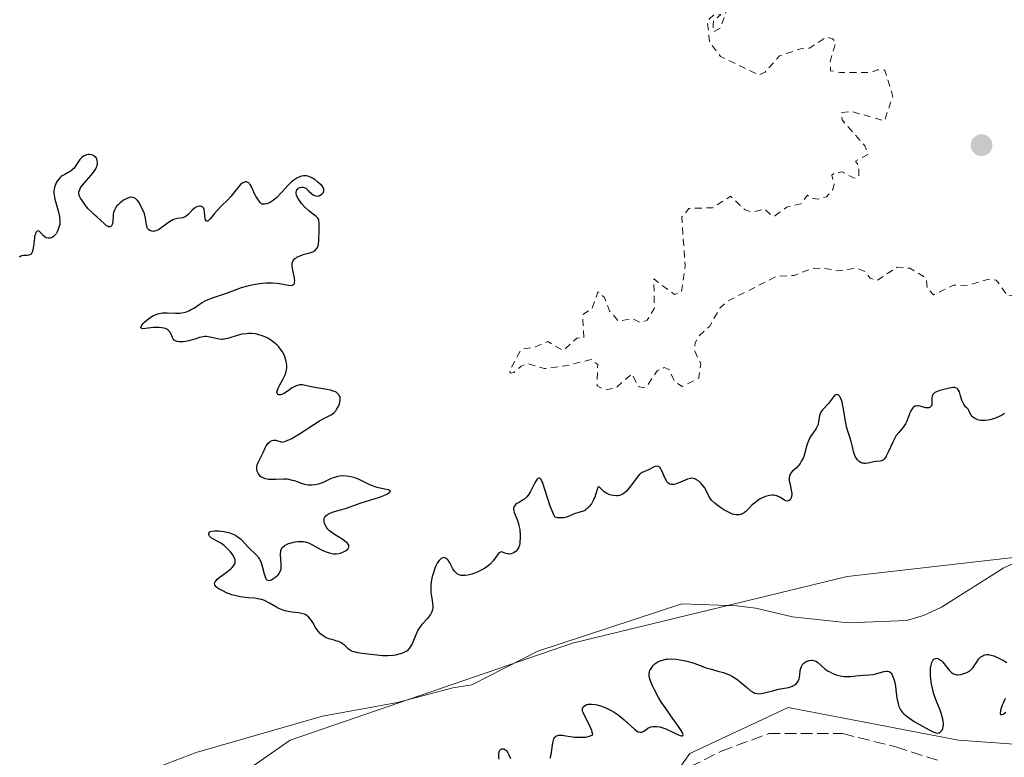
# Model space of a CAD drawing. Units: metres. Extents: x 622181 to 625664, y 4667028 to 4669409.
# Drawn here: x 622683 to 622824, y 4668433 to 4668539 of the extents above; entities that cross this region are included whole.
import ezdxf

# ---------------------------------------------------------------- set-up
doc = ezdxf.new("R2010")
doc.units = ezdxf.units.M
doc.header["$MEASUREMENT"] = 0
doc.linetypes.add('DGN Style 2', pattern=[1.648017, 0.98881, -0.659207])
doc.linetypes.add('DGN Style 3', pattern=[2.307223, 1.648017, -0.659207])
for name, color, linetype, lineweight in [('Corriente natural lineal', 142, 'Continuous', 13), ('Curva de nivel auxiliar', 30, 'DGN Style 2', 0), ('Curva de nivel maestra', 30, 'Continuous', 30), ('Pastizal CxS', 92, 'Continuous', 0), ('Punto de cota en terreno', 7, 'Continuous', 0), ('Senda', 7, 'DGN Style 3', 0), ('Suelo desnudo CxS', 253, 'Continuous', 0)]:
    doc.layers.add(name, color=color, linetype=linetype, lineweight=lineweight)

# ---------------------------------------------------------------- blocks, each defined once
blk = doc.blocks.new('*U7')
at = {"layer": 'Pastizal CxS', "color": 92, "linetype": 'Continuous', "lineweight": 0}
for points in [[(623006.8335, 4668499.0481, 277.6349), (622973.7341, 4668491.5697, 277.0887), (622927.8211, 4668481.9557, 276.3864), (622893.6537, 4668459.5221, 276.6394), (622880.9055, 4668453.4501, 276.1642), (622868.7103, 4668440.3171, 276.3463), (622859.3299, 4668433.7505, 275.963), (622843.3827, 4668436.5645, 276.3492), (622829.7459, 4668434.7309, 275.8964), (622817.1167, 4668435.6263, 275.793), (622792.7275, 4668440.3167, 275.3255), (622778.6563, 4668433.7501, 275.7154), (622766.5925, 4668416.7907, 276.2353)], [(622690.4781, 4668414.0501, 275.1038), (622721.4345, 4668435.6257, 274.6649), (622761.8695, 4668449.5189, 274.592), (622801.1701, 4668459.0779, 275.1963), (622829.1907, 4668462.2435, 274.6181), (622887.8969, 4668485.1913, 275.5943), (622899.6619, 4668501.7695, 274.9759), (622894.3229, 4668542.3635, 277.1903), (622922.8537, 4668540.9057, 277.2699), (622948.7391, 4668540.9059, 277.2623), (622958.2771, 4668555.8999, 277.3617), (622965.0891, 4668580.4363, 277.417), (622987.6799, 4668587.4275, 275.7487), (623029.3219, 4668575.6767, 277.1407)]]:
    blk.add_polyline3d(points, dxfattribs=at)
blk = doc.blocks.new('5PATER')
at = {"layer": 'Punto de cota en terreno', "linetype": 'Continuous', "lineweight": 0}
h = blk.add_hatch(color=51, dxfattribs=at)
edge = h.paths.add_edge_path()
edge.add_ellipse((0, 0), major_axis=(-0.11, -0.111), ratio=0.999422, start_angle=0, end_angle=360)

msp = doc.modelspace()

# ---------------------------------------------------------------- linework, layer by layer
at = {"layer": 'Corriente natural lineal', "color": 142, "linetype": 'Continuous', "lineweight": 13}
msp.add_polyline3d([(622847.6601, 4668471.2001, 274.7095), (622823.5701, 4668460.3001, 274.642), (622814.6501, 4668454.6601, 274.7587), (622812.0701, 4668453.4701, 274.7304), (622809.6501, 4668452.7701, 274.6663), (622801.3001, 4668452.4401, 274.6639), (622793.3501, 4668453.2701, 274.6219), (622788.0701, 4668454.5401, 274.596), (622785.3601, 4668454.8801, 274.586), (622777.4901, 4668455.1301, 274.6052), (622756.9001, 4668448.3801, 274.6214), (622747.4601, 4668443.5501, 274.6304), (622744.7501, 4668443.1201, 274.652), (622736.8201, 4668441.0401, 274.7351), (622726.0701, 4668439.0901, 274.6492), (622707.9801, 4668433.8801, 274.6448), (622700.0001, 4668430.8301, 274.6133)], dxfattribs=at)
at = {"layer": 'Curva de nivel auxiliar', "color": 30, "linetype": 'DGN Style 2', "lineweight": 0, "elevation": 277.5, "flags": 128}
msp.add_lwpolyline([(622823.41, 4668607.9501), (622822.43, 4668607.2401), (622822.11, 4668606.0301), (622822.29, 4668605.2301), (622824.37, 4668602.3601), (622827.2, 4668600.5301), (622830.5, 4668597.4901), (622831.52, 4668595.5301), (622831.83, 4668593.8601), (622832.86, 4668592.4801), (622830.47, 4668591.1201), (622830.09, 4668590.5401), (622830.31, 4668589.3001), (622831.57, 4668589.0801), (622833.26, 4668589.4901), (622833.82, 4668590.8601), (622833.44, 4668591.3001), (622833.49, 4668591.7401), (622834.5, 4668591.5001), (622835.15, 4668590.1301), (622836.02, 4668589.4301), (622835.71, 4668587.5001), (622834.52, 4668586.9301), (622832.91, 4668586.8701), (622828.51, 4668584.3201), (622826.46, 4668585.5801), (622824.49, 4668584.3101), (622823.24, 4668584.3101), (622823.46, 4668585.6901), (622822.62, 4668585.0601), (622821.54, 4668585.2001), (622819.55, 4668583.9001), (622817.96, 4668583.9901), (622817.42, 4668584.7001), (622816.53, 4668583.2701), (622816.04, 4668584.0101), (622814.55, 4668583.9201), (622814.14, 4668583.0101), (622814.44, 4668581.2701), (622813.67, 4668579.4101), (622814.8, 4668577.4501), (622812.84, 4668574.8801), (622812.68, 4668573.4901), (622811.14, 4668571.5501), (622811.01, 4668570.5001), (622811.51, 4668568.9301), (622812.4, 4668568.4201), (622813.46, 4668569.1201), (622814.09, 4668569.0601), (622814.87, 4668567.9901), (622814.5, 4668566.9601), (622812.45, 4668565.0901), (622811.5, 4668563.3801), (622810.88, 4668563.7601), (622809.91, 4668563.3601), (622808.17, 4668560.4201), (622804.06, 4668558.3501), (622800.94, 4668554.5801), (622799.49, 4668553.7301), (622798.57, 4668552.7701), (622793.71, 4668550.5601), (622792.64, 4668548.5001), (622790.43, 4668546.1701), (622784.74, 4668542.5601), (622783.03, 4668537.6101), (622782.04, 4668537.0401), (622781.98, 4668537.9701), (622782.02, 4668538.5501), (622783.06, 4668539.4901), (622782.08, 4668539.4601), (622781.15, 4668538.5601), (622781.49, 4668535.4901), (622783.04, 4668533.5201), (622788.53, 4668530.8401), (622789.41, 4668531.2401), (622791.48, 4668533.5801), (622794.47, 4668534.6101), (622795.75, 4668534.7001), (622798.2, 4668536.2801), (622799.07, 4668536.0501), (622799.51, 4668535.5101), (622798.71, 4668532.7901), (622798.8, 4668531.4701), (622800.11, 4668531.2001), (622804.61, 4668531.2301), (622805.47, 4668531.5901), (622806.57, 4668531.5601), (622807.7, 4668527.8301), (622806.5, 4668524.2901), (622801.78, 4668525.6401), (622800.39, 4668525.4901), (622800.43, 4668524.4301), (622803.7, 4668520.7101), (622804.14, 4668519.4901), (622802.37, 4668518.5301), (622802.81, 4668517.8801), (622802.81, 4668516.4601), (622802.5, 4668516.0801), (622802.07, 4668516.1101), (622800.46, 4668516.9701), (622799.44, 4668516.8801), (622798.97, 4668516.4901), (622799.32, 4668515.1901), (622799.12, 4668514.4901), (622798.2, 4668513.4301), (622797.05, 4668513.0901), (622796.08, 4668513.1801), (622795.49, 4668513.6401), (622794.51, 4668512.4101), (622792.52, 4668511.9401), (622790.79, 4668510.7101), (622790.42, 4668510.6801), (622789.37, 4668511.6801), (622787.56, 4668511.2401), (622786.56, 4668511.5301), (622784.49, 4668513.5001), (622781.91, 4668511.8601), (622778.5, 4668511.7501), (622777.48, 4668510.5001), (622777.98, 4668503.4701), (622777.45, 4668499.8101), (622776.43, 4668499.4301), (622773.49, 4668501.6601), (622773.58, 4668497.4901), (622772.53, 4668495.7501), (622771.63, 4668495.3601), (622770.45, 4668495.9701), (622768.43, 4668495.6401), (622767.16, 4668497.0801), (622766.45, 4668498.9801), (622765.49, 4668499.8201), (622764.68, 4668497.4701), (622763.29, 4668496.5201), (622763.5, 4668493.2801), (622762.48, 4668493.1701), (622760.53, 4668491.3901), (622758.32, 4668492.7201), (622756.56, 4668491.9301), (622754.5, 4668491.5901), (622752.83, 4668488.4601), (622753.05, 4668488.1501), (622753.45, 4668488.2601), (622754.49, 4668489.1701), (622755.45, 4668489.5401), (622757.87, 4668488.8301), (622761.16, 4668489.2601), (622764.54, 4668490.1501), (622765.46, 4668489.3901), (622765.37, 4668486.3601), (622766.44, 4668485.7701), (622768.03, 4668486.0401), (622770.39, 4668488.0901), (622771.26, 4668486.2401), (622772.05, 4668486.0701), (622772.44, 4668486.2301), (622773.96, 4668488.5001), (622774.99, 4668488.9701), (622775.67, 4668488.6901), (622776.5, 4668486.9301), (622777.55, 4668486.2501), (622779.93, 4668487.4701), (622780.2, 4668489.5601), (622779.36, 4668491.3101), (622779.39, 4668492.5101), (622779.94, 4668493.4701), (622781.49, 4668494.9101), (622782.96, 4668497.4901), (622784.03, 4668498.4701), (622791, 4668502.0001), (622793.58, 4668502.1701), (622796.08, 4668503.1301), (622797.59, 4668503.2401), (622799.89, 4668502.8201), (622802.56, 4668503.2201), (622803.72, 4668502.7001), (622804.46, 4668501.7801), (622805.42, 4668501.4201), (622808.33, 4668503.3301), (622810.11, 4668503.1901), (622812.06, 4668502.0601), (622812.52, 4668501.5201), (622812.6, 4668500.3801), (622813.54, 4668499.3801), (622816.37, 4668500.7501), (622818.4, 4668500.7401), (622821.42, 4668501.6101), (622822.51, 4668501.5001), (622824.13, 4668499.1901), (622826.64, 4668499.6001), (622825.48, 4668495.4801), (622826.45, 4668495.7301), (622828.57, 4668498.1601), (622831.94, 4668498.9101), (622832.54, 4668494.1301), (622833.7, 4668495.4401), (622834.31, 4668497.5101), (622835.46, 4668498.6201), (622836.52, 4668498.0201), (622838.39, 4668497.7001), (622838.74, 4668496.8501), (622838.7, 4668494.3901), (622839.29, 4668493.3101), (622840.6, 4668493.7601), (622842.48, 4668495.7601), (622843.44, 4668495.4501), (622846.03, 4668493.4801), (622846.35, 4668492.6301), (622846.08, 4668490.5201), (622846.52, 4668489.4501), (622847.38, 4668490.0901), (622848.46, 4668491.6301), (622849.01, 4668491.0201), (622850.35, 4668490.5501), (622851.6, 4668491.4401), (622850.54, 4668495.5501), (622849.35, 4668497.3101), (622849.18, 4668498.5401), (622851.11, 4668499.4801), (622851.84, 4668500.4401), (622852.07, 4668501.5101), (622851.49, 4668503.5801), (622852.57, 4668503.5701), (622852.93, 4668502.9201), (622854.25, 4668502.3401), (622855.17, 4668502.4701), (622856.61, 4668503.3901), (622857.12, 4668503.2401), (622857.75, 4668502.8001), (622858.69, 4668500.4401), (622862.48, 4668498.8901), (622863.56, 4668498.9701), (622864.18, 4668499.4901), (622863.97, 4668501.5801), (622864.61, 4668503.5501), (622862.86, 4668503.7601), (622862.18, 4668504.1701), (622860.34, 4668506.3401), (622859.77, 4668507.4801), (622860.5, 4668508.6001), (622863.72, 4668509.6101), (622866.54, 4668511.4301), (622865.54, 4668512.5301), (622862.57, 4668512.1101), (622861.68, 4668513.6901), (622860.57, 4668514.3101), (622856.5, 4668512.2801), (622854.09, 4668512.1501), (622853.91, 4668512.8701), (622856.05, 4668516.4501), (622856.02, 4668517.5101), (622855.43, 4668517.8701), (622852.57, 4668517.5201), (622851.3, 4668518.3201), (622851.14, 4668519.1001), (622850.03, 4668519.0901), (622849.52, 4668519.5201), (622849.34, 4668520.5901), (622848.65, 4668521.6301), (622847.38, 4668521.9101), (622846.41, 4668521.7101), (622846.14, 4668522.0201), (622847.37, 4668524.2601), (622847.21, 4668525.5201), (622847.94, 4668526.9601), (622847.78, 4668527.7901), (622846.94, 4668528.6201), (622847.46, 4668529.6601), (622847.42, 4668530.6201), (622846.39, 4668532.6901), (622843.77, 4668532.6401), (622842.59, 4668533.3301), (622841.38, 4668533.3601), (622841, 4668534.4901), (622841.01, 4668537.0101), (622840.53, 4668539.5301), (622839.5, 4668539.8501), (622837.86, 4668536.8901), (622837.49, 4668535.4401), (622836.64, 4668535.1701), (622834.26, 4668537.3201), (622831.55, 4668539.1701), (622828.58, 4668540.2601), (622823.59, 4668541.3001), (622822, 4668542.9701), (622821.4, 4668543.0801), (622820.48, 4668542.4801), (622818.54, 4668543.0401), (622817.2, 4668541.4001), (622816.57, 4668541.0101), (622816.06, 4668541.0901), (622814.59, 4668543.5701), (622813.55, 4668543.2701), (622812.79, 4668543.4501), (622812.3, 4668545.5601), (622810.88, 4668546.5501), (622810.61, 4668547.3701), (622811.04, 4668548.3901), (622811.5, 4668548.8101), (622814.48, 4668549.8601), (622815.57, 4668550.8501), (622817.32, 4668554.4801), (622820.5, 4668558.5101), (622823.47, 4668559.9701), (622825.5, 4668560.4601), (622827.96, 4668562.5201), (622829.97, 4668563.5601), (622830.72, 4668564.4601), (622831.32, 4668566.5001), (622834.47, 4668568.9101), (622835.44, 4668568.8701), (622836.56, 4668568.1001), (622837.52, 4668568.1901), (622838.01, 4668568.6001), (622839.28, 4668571.5301), (622841.44, 4668575.1601), (622842.5, 4668576.0001), (622843.49, 4668576.2701), (622844.74, 4668577.5701), (622847.53, 4668578.2201), (622848.58, 4668579.4401), (622847.28, 4668581.2301), (622846.96, 4668582.4701), (622845.29, 4668584.2301), (622844.52, 4668586.1501), (622840.05, 4668588.0201), (622838.58, 4668593.6101), (622837.64, 4668595.6401), (622834.96, 4668596.9801), (622832.45, 4668599.9201), (622830.23, 4668601.2101), (622828.65, 4668603.6401), (622824.59, 4668607.6001), (622823.41, 4668607.9501)], dxfattribs=at)
at = {"layer": 'Curva de nivel maestra', "color": 30, "linetype": 'Continuous', "lineweight": 30, "elevation": 275, "flags": 128}
for points in [[(622823.68, 4668482.3801), (622823.24, 4668482.1301), (622822.5, 4668481.7901), (622822.09, 4668481.6401), (622821.56, 4668481.5001), (622821.29, 4668481.4401), (622820.87, 4668481.3901), (622820.45, 4668481.3901), (622820.25, 4668481.4101), (622819.85, 4668481.5101), (622819.66, 4668481.5801), (622819.39, 4668481.7201), (622819.17, 4668481.8901), (622819.07, 4668481.9901), (622818.92, 4668482.1601), (622818.73, 4668482.4701), (622818.57, 4668482.8301), (622818.5, 4668483.0401), (622818.29, 4668483.2001), (622818.16, 4668483.3201), (622817.95, 4668483.5801), (622817.86, 4668483.7201), (622817.71, 4668484.0101), (622817.58, 4668484.3101), (622817.4, 4668484.9101), (622817.22, 4668485.5001), (622817.12, 4668485.7301), (622817, 4668485.9001), (622816.91, 4668485.9801), (622816.69, 4668486.0901), (622816.57, 4668486.1101), (622816.31, 4668486.1101), (622816.03, 4668486.0701), (622815.4, 4668485.9201), (622814.41, 4668485.6701), (622813.97, 4668485.5201), (622813.73, 4668485.3901), (622813.62, 4668485.3201), (622813.5, 4668485.2001), (622813.43, 4668485.1101), (622813.34, 4668484.9001), (622813.3, 4668484.6701), (622813.29, 4668484.2001), (622813.29, 4668483.8701), (622813.26, 4668483.6301), (622813.2, 4668483.4801), (622813.14, 4668483.3901), (622812.98, 4668483.2701), (622812.83, 4668483.2201), (622812.55, 4668483.2101), (622812.39, 4668483.2301), (622811.63, 4668483.4501), (622811.36, 4668483.5001), (622811.23, 4668483.5001), (622810.97, 4668483.4701), (622810.85, 4668483.4301), (622810.68, 4668483.3201), (622810.57, 4668483.2201), (622810.38, 4668482.9401), (622810.2, 4668482.6001), (622809.88, 4668481.8101), (622809.64, 4668481.2101), (622809.5, 4668480.9401), (622809.21, 4668480.4801), (622808.55, 4668479.6901), (622808.2, 4668479.2301), (622808.03, 4668478.9601), (622807.69, 4668478.3001), (622807.05, 4668476.8701), (622806.75, 4668476.2701), (622806.6, 4668476.0301), (622806.46, 4668475.8501), (622806.37, 4668475.7601), (622806.09, 4668475.6001), (622805.91, 4668475.5601), (622805.3, 4668475.5301), (622804.94, 4668475.4701), (622804.19, 4668475.2901), (622803.8, 4668475.2501), (622803.62, 4668475.2501), (622803.44, 4668475.2801), (622803.32, 4668475.3101), (622803.1, 4668475.4001), (622802.89, 4668475.5301), (622802.65, 4668475.7601), (622802.53, 4668475.9001), (622802.32, 4668476.2601), (622802.16, 4668476.6701), (622802.08, 4668476.9801), (622801.93, 4668477.6301), (622801.75, 4668478.3801), (622801.6, 4668478.8701), (622801.26, 4668479.8901), (622801.09, 4668480.4901), (622801.01, 4668480.8201), (622800.88, 4668481.5401), (622800.64, 4668483.0701), (622800.51, 4668483.7501), (622800.44, 4668484.0501), (622800.36, 4668484.3101), (622800.17, 4668484.7201), (622800.1, 4668484.8201), (622799.96, 4668484.9801), (622799.81, 4668485.0701), (622799.65, 4668485.1001), (622799.52, 4668485.0701), (622799.41, 4668485.0101), (622799.19, 4668484.8001), (622798.48, 4668483.8401), (622797.62, 4668482.9101), (622797.39, 4668482.5901), (622797.3, 4668482.4201), (622797.19, 4668482.0401), (622797.08, 4668481.2301), (622796.99, 4668480.8301), (622796.92, 4668480.6301), (622796.72, 4668480.2501), (622796.18, 4668479.4801), (622795.89, 4668479.0401), (622795.76, 4668478.8001), (622795.54, 4668478.2601), (622795.41, 4668477.8701), (622794.94, 4668476.2601), (622794.85, 4668476.0201), (622794.65, 4668475.6001), (622794.43, 4668475.2301), (622794.26, 4668475.0201), (622793.9, 4668474.6301), (622793.31, 4668474.1001), (622793.06, 4668473.8001), (622792.94, 4668473.5801), (622792.9, 4668473.4501), (622792.86, 4668473.2501), (622792.86, 4668473.1001), (622792.88, 4668472.7801), (622792.94, 4668472.4301), (622793.11, 4668471.7001), (622793.22, 4668471.1801), (622793.24, 4668470.9401), (622793.24, 4668470.7101), (622793.22, 4668470.5701), (622793.15, 4668470.3201), (622793, 4668470.0501), (622792.87, 4668469.9401), (622792.77, 4668469.8801), (622792.59, 4668469.8401), (622792.41, 4668469.8801), (622792.21, 4668469.9701), (622791.51, 4668470.4001), (622791.24, 4668470.5401), (622791.09, 4668470.6001), (622790.85, 4668470.6601), (622790.6, 4668470.6901), (622790.42, 4668470.6901), (622790.05, 4668470.6601), (622789.86, 4668470.6301), (622789.48, 4668470.5201), (622789.22, 4668470.4301), (622788.72, 4668470.1801), (622788.36, 4668469.9601), (622787.88, 4668469.5801), (622787.58, 4668469.3001), (622787.04, 4668468.7601), (622786.66, 4668468.3901), (622786.47, 4668468.2401), (622786.14, 4668468.0301), (622785.97, 4668467.9601), (622785.7, 4668467.8901), (622785.41, 4668467.8801), (622785.26, 4668467.8901), (622784.94, 4668467.9501), (622784.76, 4668468.0101), (622784.48, 4668468.1101), (622784.18, 4668468.2501), (622783.53, 4668468.6101), (622783.24, 4668468.8001), (622782.68, 4668469.2001), (622782.29, 4668469.5101), (622781.8, 4668469.9601), (622781.62, 4668470.1701), (622781.36, 4668470.5501), (622780.89, 4668471.5801), (622780.79, 4668471.7501), (622780.53, 4668472.0901), (622780.34, 4668472.3101), (622779.92, 4668472.7001), (622779.62, 4668472.9201), (622779.47, 4668473.0001), (622779.19, 4668473.1001), (622778.92, 4668473.1301), (622778.74, 4668473.1101), (622778.33, 4668473.0001), (622777.99, 4668472.8601), (622777.23, 4668472.5301), (622776.67, 4668472.3201), (622776.35, 4668472.2501), (622776.2, 4668472.2301), (622775.98, 4668472.2401), (622775.78, 4668472.3001), (622775.68, 4668472.3401), (622775.5, 4668472.4801), (622775.41, 4668472.5701), (622775.29, 4668472.7401), (622775.07, 4668473.1801), (622774.66, 4668474.2101), (622774.51, 4668474.4901), (622774.42, 4668474.6101), (622774.28, 4668474.7401), (622774.13, 4668474.8201), (622774.03, 4668474.8401), (622773.8, 4668474.8301), (622773.68, 4668474.8001), (622773.43, 4668474.7001), (622772.71, 4668474.3201), (622771.83, 4668473.9501), (622771.55, 4668473.7601), (622771.4, 4668473.6401), (622771.1, 4668473.3001), (622770.47, 4668472.4301), (622769.98, 4668471.7501), (622769.54, 4668471.2501), (622769.32, 4668471.0501), (622768.96, 4668470.8101), (622768.71, 4668470.7001), (622768.57, 4668470.6601), (622768.36, 4668470.6201), (622768.14, 4668470.6101), (622767.68, 4668470.6501), (622767.21, 4668470.7701), (622767, 4668470.8501), (622766.63, 4668471.0301), (622766.38, 4668471.1901), (622766.09, 4668471.4501), (622765.71, 4668471.8601), (622765.53, 4668471.8801), (622765.43, 4668471.6801), (622765.19, 4668470.9001), (622765.03, 4668470.4101), (622764.93, 4668470.1701), (622764.82, 4668469.9301), (622764.56, 4668469.4901), (622764.26, 4668469.1001), (622763.97, 4668468.8001), (622763.83, 4668468.6801), (622763.61, 4668468.5301), (622763.29, 4668468.3801), (622763.07, 4668468.3101), (622762.61, 4668468.2001), (622762.23, 4668468.0901), (622762.01, 4668468.0101), (622761.37, 4668467.7201), (622761.01, 4668467.5801), (622760.61, 4668467.4801), (622760.39, 4668467.4501), (622759.94, 4668467.4401), (622759.71, 4668467.4701), (622759.33, 4668467.5701), (622759.09, 4668468.1201), (622758.68, 4668469.1301), (622758.36, 4668470.0301), (622757.89, 4668471.5001), (622757.65, 4668472.2901), (622757.54, 4668472.5901), (622757.43, 4668472.8201), (622757.36, 4668472.9401), (622757.16, 4668473.1401), (622757.02, 4668473.1501), (622756.88, 4668473.0801), (622756.79, 4668472.9801), (622756.6, 4668472.7001), (622756.36, 4668472.2601), (622755.83, 4668471.2101), (622755.52, 4668470.7101), (622755.34, 4668470.4901), (622755.22, 4668470.3701), (622754.97, 4668470.1501), (622754.71, 4668469.9701), (622754.21, 4668469.6801), (622753.89, 4668469.5001), (622753.76, 4668469.4001), (622753.59, 4668469.2301), (622753.5, 4668469.0701), (622753.43, 4668468.8101), (622753.43, 4668468.6201), (622753.45, 4668468.4901), (622753.51, 4668468.2101), (622753.64, 4668467.8701), (622753.96, 4668467.0901), (622754.12, 4668466.6201), (622754.19, 4668466.3601), (622754.3, 4668465.8001), (622754.38, 4668465.0001), (622754.38, 4668464.6101), (622754.34, 4668464.0501), (622754.3, 4668463.8001), (622754.25, 4668463.5701), (622754.11, 4668463.1701), (622753.92, 4668462.8601), (622753.78, 4668462.6901), (622753.67, 4668462.6001), (622753.46, 4668462.4501), (622753.33, 4668462.3901), (622753.07, 4668462.3101), (622752.81, 4668462.2801), (622752.63, 4668462.2901), (622752.3, 4668462.3601), (622751.86, 4668462.5401), (622751.65, 4668462.5801), (622751.44, 4668462.5201), (622751.33, 4668462.4401), (622751.1, 4668462.1601), (622750.5, 4668461.3201), (622750.07, 4668460.8501), (622749.82, 4668460.6201), (622749.53, 4668460.4001), (622749.33, 4668460.2601), (622748.89, 4668460.0001), (622748.2, 4668459.6701), (622747.73, 4668459.5001), (622747.43, 4668459.4001), (622746.86, 4668459.2601), (622746.48, 4668459.2101), (622746.07, 4668459.2101), (622745.92, 4668459.2301), (622745.65, 4668459.3101), (622745.41, 4668459.4201), (622745.26, 4668459.5301), (622745, 4668459.7901), (622744.74, 4668460.1701), (622744.28, 4668461.0201), (622744.05, 4668461.3901), (622743.92, 4668461.5401), (622743.69, 4668461.7101), (622743.56, 4668461.7601), (622743.37, 4668461.7701), (622743.16, 4668461.7101), (622743.06, 4668461.6501), (622742.85, 4668461.4701), (622742.75, 4668461.3601), (622742.59, 4668461.1401), (622742.49, 4668460.9701), (622742.29, 4668460.5701), (622742.16, 4668460.2701), (622741.94, 4668459.6001), (622741.79, 4668459.0801), (622741.64, 4668458.2801), (622741.59, 4668457.8901), (622741.57, 4668457.5201), (622741.59, 4668456.8401), (622741.64, 4668456.4201), (622741.75, 4668455.6701), (622741.83, 4668455.1801), (622741.86, 4668454.8001), (622741.86, 4668454.6201), (622741.83, 4668454.3601), (622741.73, 4668453.9901), (622741.54, 4668453.6301), (622741.41, 4668453.4501), (622741.08, 4668453.0601), (622740.28, 4668452.2001), (622739.9, 4668451.6801), (622739.74, 4668451.4001), (622739.46, 4668450.8001), (622739.12, 4668449.9101), (622738.91, 4668449.4501), (622738.64, 4668448.9901), (622738.48, 4668448.7601), (622738.19, 4668448.4201), (622737.63, 4668448.1401), (622737.25, 4668448.0001), (622737, 4668447.9301), (622736.5, 4668447.8101), (622736.12, 4668447.7601), (622735.39, 4668447.7101), (622734.68, 4668447.7301), (622731.77, 4668448.0201), (622731.13, 4668448.1201), (622730.59, 4668448.2601), (622730.35, 4668448.3501), (622730.2, 4668448.4301), (622729.93, 4668448.5901), (622729.69, 4668448.7801), (622729.25, 4668449.1801), (622728.93, 4668449.4501), (622728.76, 4668449.5601), (622728.4, 4668449.7401), (622728.15, 4668449.8301), (622727.62, 4668449.9801), (622727, 4668450.1601), (622726.63, 4668450.3001), (622726.45, 4668450.4001), (622726.19, 4668450.5601), (622725.81, 4668450.8501), (622725.46, 4668451.2301), (622725.29, 4668451.4501), (622725.09, 4668451.7701), (622724.69, 4668452.4801), (622724.35, 4668452.9801), (622724.08, 4668453.2801), (622723.93, 4668453.4101), (622723.68, 4668453.5701), (622723.5, 4668453.6601), (622723.09, 4668453.7801), (622722.65, 4668453.8701), (622721.68, 4668453.9801), (622720.92, 4668454.1101), (622720.56, 4668454.2001), (622720.31, 4668454.2901), (622719.84, 4668454.4901), (622719.39, 4668454.7301), (622718.5, 4668455.2501), (622717.85, 4668455.5901), (622717.52, 4668455.7201), (622717.29, 4668455.7901), (622716.84, 4668455.8901), (622716.39, 4668455.9501), (622715.44, 4668456.0201), (622714.69, 4668456.0901), (622714.3, 4668456.1501), (622713.9, 4668456.2301), (622713.11, 4668456.4601), (622712.35, 4668456.7401), (622711.89, 4668456.9501), (622711.61, 4668457.0901), (622711.15, 4668457.3701), (622710.9, 4668457.5601), (622710.8, 4668457.6501), (622710.66, 4668457.8801), (622710.63, 4668458.0601), (622710.69, 4668458.2501), (622710.76, 4668458.3701), (622711.02, 4668458.6601), (622711.44, 4668459.0101), (622712.48, 4668459.7901), (622712.96, 4668460.1801), (622713.16, 4668460.3701), (622713.36, 4668460.6101), (622713.44, 4668460.7201), (622713.53, 4668460.8901), (622713.57, 4668461.0001), (622713.6, 4668461.2301), (622713.57, 4668461.4601), (622713.52, 4668461.6101), (622713.35, 4668461.9501), (622713.22, 4668462.1601), (622712.89, 4668462.6001), (622712.34, 4668463.1801), (622712.05, 4668463.4401), (622711.62, 4668463.7901), (622711.2, 4668464.0501), (622710.49, 4668464.4101), (622710.21, 4668464.5601), (622710.09, 4668464.6501), (622709.92, 4668464.8301), (622709.85, 4668464.9201), (622709.79, 4668465.0701), (622709.8, 4668465.2801), (622709.94, 4668465.4501), (622710.07, 4668465.5201), (622710.24, 4668465.5701), (622710.69, 4668465.6201), (622711.23, 4668465.6001), (622712.02, 4668465.5001), (622712.4, 4668465.4201), (622712.67, 4668465.3401), (622713.17, 4668465.1701), (622713.62, 4668464.9601), (622713.88, 4668464.8101), (622714.33, 4668464.4801), (622714.6, 4668464.2301), (622715.06, 4668463.6901), (622715.43, 4668463.2801), (622715.72, 4668462.9901), (622716.35, 4668462.4101), (622716.78, 4668461.9601), (622716.89, 4668461.8001), (622717.09, 4668461.4901), (622717.26, 4668461.1501), (622717.35, 4668460.9001), (622717.5, 4668460.3601), (622717.73, 4668459.4401), (622717.86, 4668459.0201), (622717.97, 4668458.8001), (622718.03, 4668458.7001), (622718.13, 4668458.6001), (622718.33, 4668458.5101), (622718.6, 4668458.5301), (622718.79, 4668458.6001), (622718.99, 4668458.7101), (622719.38, 4668459.0001), (622719.72, 4668459.3201), (622719.86, 4668459.5001), (622720.03, 4668459.7901), (622720.14, 4668460.1301), (622720.17, 4668460.3201), (622720.18, 4668460.7401), (622720.09, 4668461.6501), (622720.06, 4668462.0901), (622720.05, 4668462.3001), (622720.09, 4668462.6401), (622720.13, 4668462.7901), (622720.22, 4668463.0101), (622720.35, 4668463.2001), (622720.43, 4668463.2901), (622720.62, 4668463.4601), (622720.73, 4668463.5401), (622720.93, 4668463.6501), (622721.23, 4668463.7801), (622721.46, 4668463.8601), (622721.94, 4668463.9901), (622722.52, 4668464.0801), (622723.09, 4668464.0901), (622723.35, 4668464.0801), (622723.6, 4668464.0301), (622724.05, 4668463.9001), (622724.47, 4668463.7001), (622725.3, 4668463.2201), (622725.92, 4668462.9001), (622726.24, 4668462.7501), (622726.73, 4668462.5501), (622727.2, 4668462.4101), (622727.43, 4668462.3601), (622727.64, 4668462.3301), (622728.05, 4668462.3101), (622728.41, 4668462.3601), (622728.65, 4668462.4201), (622729.1, 4668462.6001), (622729.39, 4668462.7601), (622729.52, 4668462.8501), (622729.69, 4668463.0001), (622729.85, 4668463.2501), (622729.85, 4668463.5301), (622729.77, 4668463.6801), (622729.64, 4668463.8401), (622729.52, 4668463.9501), (622729.24, 4668464.1701), (622728.9, 4668464.3901), (622727.65, 4668465.1601), (622727.44, 4668465.3101), (622727.08, 4668465.5901), (622726.82, 4668465.8601), (622726.69, 4668466.0401), (622726.49, 4668466.3801), (622726.36, 4668466.7201), (622726.32, 4668466.8901), (622726.3, 4668467.1301), (622726.33, 4668467.3701), (622726.36, 4668467.4801), (622726.42, 4668467.5801), (622726.57, 4668467.7701), (622726.78, 4668467.9401), (622726.95, 4668468.0401), (622727.38, 4668468.2301), (622727.77, 4668468.3501), (622728.66, 4668468.5901), (622729.37, 4668468.7901), (622731.63, 4668469.6101), (622732.22, 4668469.7901), (622733.47, 4668470.1601), (622734.37, 4668470.4601), (622735.08, 4668470.7401), (622735.37, 4668470.8901), (622735.67, 4668471.0901), (622735.79, 4668471.2701), (622735.7, 4668471.3901), (622735.51, 4668471.4601), (622735.23, 4668471.5301), (622734.52, 4668471.6701), (622733.92, 4668471.8001), (622733.63, 4668471.8801), (622733.08, 4668472.0801), (622732.75, 4668472.2401), (622732.09, 4668472.5901), (622731.31, 4668472.9601), (622730.8, 4668473.1601), (622730.54, 4668473.2401), (622730.12, 4668473.3401), (622729.5, 4668473.4401), (622728.88, 4668473.4601), (622728.58, 4668473.4401), (622728.29, 4668473.3901), (622727.74, 4668473.2301), (622727.22, 4668473.0301), (622726.29, 4668472.5901), (622725.67, 4668472.3401), (622725.28, 4668472.2301), (622725.04, 4668472.1801), (622724.58, 4668472.1301), (622724.09, 4668472.1401), (622723.76, 4668472.1801), (622723.54, 4668472.2301), (622723.06, 4668472.3801), (622722.24, 4668472.6901), (622721.78, 4668472.8301), (622721.28, 4668472.9401), (622721.02, 4668472.9801), (622720.48, 4668473.0001), (622719.37, 4668472.9401), (622718.59, 4668472.9301), (622718.36, 4668472.9501), (622717.93, 4668473.0401), (622717.56, 4668473.1701), (622717.35, 4668473.2901), (622717.22, 4668473.3901), (622717, 4668473.6001), (622716.91, 4668473.7401), (622716.76, 4668474.0401), (622716.7, 4668474.2501), (622716.68, 4668474.4001), (622716.67, 4668474.7001), (622716.73, 4668475.0401), (622716.86, 4668475.3701), (622717.26, 4668476.1401), (622717.64, 4668476.9101), (622717.88, 4668477.4801), (622718.03, 4668477.7601), (622718.2, 4668478.0201), (622718.29, 4668478.1401), (622718.52, 4668478.3501), (622718.64, 4668478.4301), (622718.86, 4668478.5201), (622719.08, 4668478.5601), (622719.19, 4668478.5701), (622719.39, 4668478.5601), (622719.7, 4668478.4901), (622720.06, 4668478.3701), (622720.26, 4668478.2801), (622720.7, 4668478.3901), (622721.02, 4668478.5101), (622721.7, 4668478.8401), (622722.06, 4668479.0401), (622722.79, 4668479.4801), (622724.84, 4668480.8401), (622725.63, 4668481.3301), (622726.07, 4668481.5701), (622726.76, 4668481.9101), (622727.33, 4668482.2001), (622727.48, 4668482.3001), (622727.75, 4668482.5201), (622727.97, 4668482.7701), (622728.1, 4668482.9501), (622728.32, 4668483.3501), (622728.49, 4668483.7901), (622728.55, 4668484.0201), (622728.6, 4668484.3601), (622728.59, 4668484.6901), (622728.54, 4668484.8401), (622728.48, 4668484.9701), (622728.43, 4668485.0601), (622728.29, 4668485.2201), (622728.01, 4668485.4301), (622727.77, 4668485.5401), (622727.6, 4668485.6101), (622727.2, 4668485.7401), (622726.68, 4668485.8401), (622725.54, 4668486.0201), (622724.67, 4668486.1701), (622723.63, 4668486.4101), (622723.16, 4668486.4801), (622722.85, 4668486.4801), (622722.7, 4668486.4601), (622722.47, 4668486.4201), (622722.32, 4668486.3701), (622722.03, 4668486.2301), (622721.74, 4668486.0501), (622721.18, 4668485.6501), (622720.78, 4668485.3801), (622720.59, 4668485.2601), (622720.23, 4668485.1201), (622720.08, 4668485.0901), (622719.83, 4668485.0901), (622719.69, 4668485.1401), (622719.57, 4668485.3201), (622719.56, 4668485.4501), (622719.58, 4668485.6101), (622719.72, 4668486.0001), (622719.86, 4668486.2901), (622720.45, 4668487.3801), (622720.71, 4668487.9401), (622720.81, 4668488.2001), (622720.91, 4668488.6001), (622720.95, 4668489.0001), (622720.95, 4668489.2201), (622720.92, 4668489.6301), (622720.88, 4668489.8401), (622720.8, 4668490.1801), (622720.62, 4668490.6901), (622720.35, 4668491.2201), (622720.17, 4668491.4801), (622719.81, 4668491.9401), (622719.6, 4668492.1601), (622719.25, 4668492.4801), (622718.67, 4668492.9101), (622718.26, 4668493.1601), (622718.04, 4668493.2801), (622717.7, 4668493.4301), (622717.36, 4668493.5601), (622717.13, 4668493.6301), (622716.66, 4668493.7401), (622716.42, 4668493.7801), (622715.95, 4668493.8301), (622715.47, 4668493.8301), (622715.16, 4668493.8201), (622714.54, 4668493.7301), (622713.88, 4668493.5701), (622712.65, 4668493.1701), (622712.07, 4668493.0401), (622711.78, 4668493.0101), (622711.6, 4668493.0101), (622711.24, 4668493.0401), (622710.88, 4668493.1101), (622710.19, 4668493.2901), (622709.7, 4668493.3901), (622709.46, 4668493.4201), (622709.23, 4668493.4101), (622708.76, 4668493.3401), (622708.45, 4668493.2601), (622707.8, 4668493.0401), (622707.27, 4668492.8801), (622706.51, 4668492.7101), (622706.13, 4668492.6701), (622705.59, 4668492.6601), (622705.28, 4668492.7001), (622705.14, 4668492.7401), (622704.96, 4668492.8301), (622704.86, 4668492.9001), (622704.71, 4668493.0801), (622704.59, 4668493.2901), (622704.4, 4668493.7601), (622704.22, 4668494.1001), (622704.1, 4668494.2501), (622703.94, 4668494.3701), (622703.82, 4668494.4501), (622703.54, 4668494.5601), (622703.38, 4668494.6101), (622703.04, 4668494.6801), (622702.68, 4668494.7101), (622702.42, 4668494.7201), (622701.89, 4668494.7001), (622700.75, 4668494.5601), (622700.34, 4668494.5401), (622700.11, 4668494.6301), (622700.08, 4668494.7301), (622700.16, 4668494.9301), (622700.23, 4668495.0401), (622700.42, 4668495.2901), (622700.61, 4668495.4901), (622700.96, 4668495.8001), (622701.15, 4668495.9501), (622701.57, 4668496.2301), (622701.8, 4668496.3601), (622702.14, 4668496.5201), (622702.49, 4668496.6501), (622702.72, 4668496.7101), (622703.19, 4668496.7901), (622703.86, 4668496.8301), (622705.02, 4668496.7801), (622705.64, 4668496.7801), (622705.96, 4668496.8101), (622706.46, 4668496.9201), (622706.94, 4668497.0901), (622707.2, 4668497.2201), (622707.65, 4668497.4801), (622707.88, 4668497.6401), (622708.41, 4668498.0001), (622708.86, 4668498.2801), (622709.36, 4668498.5601), (622709.63, 4668498.6901), (622710.21, 4668498.9201), (622711.47, 4668499.3301), (622712.47, 4668499.6501), (622714.5, 4668500.4101), (622715.22, 4668500.6401), (622715.59, 4668500.7401), (622715.96, 4668500.8301), (622716.73, 4668500.9701), (622717.5, 4668501.0701), (622718.01, 4668501.1001), (622718.94, 4668501.1101), (622719.56, 4668501.0601), (622719.94, 4668501.0001), (622721.19, 4668500.7701), (622721.61, 4668500.7401), (622721.77, 4668500.7701), (622721.96, 4668500.8701), (622722.07, 4668501.0701), (622722.09, 4668501.2101), (622722.1, 4668501.3701), (622722.05, 4668501.7801), (622721.78, 4668503.1301), (622721.73, 4668503.6101), (622721.73, 4668503.8001), (622721.78, 4668504.0601), (622721.83, 4668504.1801), (622721.96, 4668504.3901), (622722.14, 4668504.5701), (622722.24, 4668504.6501), (622722.42, 4668504.7701), (622722.74, 4668504.9301), (622723.12, 4668505.0801), (622723.33, 4668505.1401), (622724.27, 4668505.3801), (622724.71, 4668505.5501), (622724.97, 4668505.7101), (622725.09, 4668505.8001), (622725.23, 4668505.9701), (622725.35, 4668506.1601), (622725.41, 4668506.3101), (622725.49, 4668506.6401), (622725.55, 4668507.1801), (622725.59, 4668508.6701), (622725.62, 4668509.2901), (622725.62, 4668509.7001), (622725.55, 4668510.0501), (622725.49, 4668510.2001), (622725.4, 4668510.3501), (622725.17, 4668510.6001), (622724.14, 4668511.3901), (622723.55, 4668511.9401), (622723.07, 4668512.4801), (622722.86, 4668512.7501), (622722.6, 4668513.1501), (622722.5, 4668513.3301), (622722.37, 4668513.6701), (622722.31, 4668513.9601), (622722.31, 4668514.1401), (622722.34, 4668514.2401), (622722.42, 4668514.4401), (622722.53, 4668514.5601), (622722.61, 4668514.6301), (622722.81, 4668514.7501), (622723.06, 4668514.8101), (622723.32, 4668514.8101), (622723.44, 4668514.7701), (622723.69, 4668514.6401), (622723.84, 4668514.5101), (622724.14, 4668514.2101), (622724.48, 4668513.8801), (622724.8, 4668513.6601), (622724.97, 4668513.5901), (622725.22, 4668513.5301), (622725.47, 4668513.5401), (622725.6, 4668513.5701), (622725.76, 4668513.6401), (622725.95, 4668513.7701), (622726.04, 4668513.8501), (622726.2, 4668514.0501), (622726.28, 4668514.2801), (622726.29, 4668514.4001), (622726.27, 4668514.5301), (622726.16, 4668514.7701), (622725.97, 4668515.0201), (622725.81, 4668515.1901), (622725.43, 4668515.5301), (622724.98, 4668515.8801), (622724.75, 4668516.0501), (622724.37, 4668516.2501), (622723.96, 4668516.3901), (622723.75, 4668516.4201), (622723.53, 4668516.4301), (622723.38, 4668516.4201), (622723.08, 4668516.3601), (622722.92, 4668516.3101), (622722.61, 4668516.1901), (622722.39, 4668516.0801), (622721.97, 4668515.8001), (622721.64, 4668515.5401), (622721.16, 4668515.0801), (622720.2, 4668514.0401), (622719.49, 4668513.2901), (622719.08, 4668512.9201), (622718.88, 4668512.7701), (622718.57, 4668512.5801), (622718.26, 4668512.4401), (622718.1, 4668512.3901), (622717.78, 4668512.3401), (622717.62, 4668512.3401), (622717.37, 4668512.3701), (622717.16, 4668512.5901), (622716.8, 4668513.0601), (622716.52, 4668513.5201), (622716.36, 4668513.8301), (622716.1, 4668514.4001), (622715.86, 4668514.9501), (622715.73, 4668515.1601), (622715.6, 4668515.3201), (622715.51, 4668515.4001), (622715.31, 4668515.5101), (622715.21, 4668515.5401), (622715, 4668515.5401), (622714.8, 4668515.4801), (622714.66, 4668515.4101), (622714.38, 4668515.2101), (622714.09, 4668514.9001), (622713.49, 4668514.1101), (622712.96, 4668513.4501), (622712.54, 4668513.0001), (622711.63, 4668512.1201), (622710.98, 4668511.4501), (622710.6, 4668511.0101), (622710, 4668510.2501), (622709.77, 4668510.0101), (622709.68, 4668509.9401), (622709.54, 4668509.9101), (622709.45, 4668509.9601), (622709.35, 4668510.1201), (622709.29, 4668510.2701), (622709.23, 4668510.6701), (622709.18, 4668511.3201), (622709.13, 4668511.6201), (622709.03, 4668511.8601), (622708.95, 4668511.9501), (622708.78, 4668512.0501), (622708.61, 4668512.0801), (622708.49, 4668512.0801), (622708.22, 4668512.0301), (622708.01, 4668511.9401), (622707.69, 4668511.7501), (622707.4, 4668511.4801), (622706.85, 4668510.8801), (622706.56, 4668510.6301), (622706.4, 4668510.5401), (622706.3, 4668510.4901), (622706.07, 4668510.4201), (622705.31, 4668510.3101), (622704.88, 4668510.2001), (622704.66, 4668510.1201), (622704.2, 4668509.8501), (622702.81, 4668508.8301), (622702.59, 4668508.7001), (622702.38, 4668508.6001), (622702.24, 4668508.5501), (622701.98, 4668508.4901), (622701.86, 4668508.4701), (622701.64, 4668508.4801), (622701.36, 4668508.5701), (622701.22, 4668508.6701), (622701.13, 4668508.7701), (622701.04, 4668508.9001), (622700.93, 4668509.2101), (622700.88, 4668509.4501), (622700.8, 4668509.9701), (622700.73, 4668510.3801), (622700.58, 4668510.9701), (622700.44, 4668511.3501), (622700.33, 4668511.6101), (622700.08, 4668512.1301), (622699.78, 4668512.6401), (622699.6, 4668512.8801), (622699.41, 4668513.0801), (622699.3, 4668513.1601), (622699.07, 4668513.2901), (622698.95, 4668513.3301), (622698.75, 4668513.3501), (622698.54, 4668513.3301), (622698.39, 4668513.3001), (622698.08, 4668513.1801), (622697.61, 4668512.9201), (622697.32, 4668512.7101), (622697.13, 4668512.5701), (622696.81, 4668512.2701), (622696.66, 4668512.1101), (622696.44, 4668511.8101), (622696.29, 4668511.5201), (622696.22, 4668511.3401), (622696.14, 4668510.9401), (622696.11, 4668510.6301), (622696.06, 4668509.9901), (622696, 4668509.5701), (622695.89, 4668509.2801), (622695.81, 4668509.1901), (622695.65, 4668509.1101), (622695.44, 4668509.1401), (622695.32, 4668509.2001), (622695.18, 4668509.2801), (622694.87, 4668509.5301), (622693.82, 4668510.5201), (622693.51, 4668510.8101), (622692.95, 4668511.3101), (622692.55, 4668511.7101), (622692.15, 4668512.1801), (622691.66, 4668512.8801), (622691.46, 4668513.2201), (622691.32, 4668513.5101), (622691.27, 4668513.6501), (622691.22, 4668513.8701), (622691.22, 4668514.1001), (622691.24, 4668514.2201), (622691.33, 4668514.4701), (622691.4, 4668514.6101), (622691.54, 4668514.8401), (622691.95, 4668515.3501), (622692.98, 4668516.5201), (622693.44, 4668517.1201), (622693.62, 4668517.4001), (622693.75, 4668517.6801), (622693.81, 4668517.8601), (622693.87, 4668518.1901), (622693.88, 4668518.3401), (622693.84, 4668518.6301), (622693.75, 4668518.8801), (622693.66, 4668519.0201), (622693.59, 4668519.1101), (622693.42, 4668519.2501), (622693.31, 4668519.3201), (622693.08, 4668519.4101), (622692.97, 4668519.4401), (622692.73, 4668519.4601), (622692.55, 4668519.4501), (622692.28, 4668519.4001), (622692.01, 4668519.2901), (622691.88, 4668519.2201), (622691.69, 4668519.0901), (622691.58, 4668518.9801), (622691.36, 4668518.7401), (622691.15, 4668518.4701), (622690.77, 4668517.8901), (622690.47, 4668517.4901), (622690.31, 4668517.3101), (622690.19, 4668517.2101), (622689.95, 4668517.0301), (622689.7, 4668516.8801), (622689.2, 4668516.6201), (622688.84, 4668516.4201), (622688.67, 4668516.3001), (622688.52, 4668516.1701), (622688.25, 4668515.8601), (622688.03, 4668515.5101), (622687.91, 4668515.2701), (622687.74, 4668514.7901), (622687.66, 4668514.4501), (622687.64, 4668514.2801), (622687.64, 4668513.9201), (622687.67, 4668513.6701), (622687.78, 4668513.0801), (622688.23, 4668511.4201), (622688.42, 4668510.6201), (622688.46, 4668510.4001), (622688.5, 4668510.0001), (622688.49, 4668509.6501), (622688.47, 4668509.4401), (622688.36, 4668509.0401), (622688.21, 4668508.6201), (622688.11, 4668508.4201), (622687.94, 4668508.1301), (622687.74, 4668507.8701), (622687.62, 4668507.7601), (622687.51, 4668507.6801), (622687.28, 4668507.5601), (622687.1, 4668507.5001), (622686.81, 4668507.4901), (622686.54, 4668507.5601), (622686.4, 4668507.6201), (622686.16, 4668507.8301), (622685.72, 4668508.3001), (622685.53, 4668508.4801), (622685.38, 4668508.5401), (622685.2, 4668508.4701), (622685.07, 4668508.2901), (622684.98, 4668508.1001), (622684.88, 4668507.7101), (622684.84, 4668507.4801), (622684.8, 4668507.1201), (622684.72, 4668506.3601), (622684.63, 4668505.8101), (622684.54, 4668505.5101), (622684.48, 4668505.3801), (622684.37, 4668505.2201), (622684.28, 4668505.1501), (622684.06, 4668505.0501), (622683.82, 4668505.0101), (622683.29, 4668504.9901), (622683.03, 4668504.9601), (622682.91, 4668504.9201), (622682.75, 4668504.8401), (622682.65, 4668504.7601)], [(622758.66, 4668433.0401), (622758.79, 4668433.5801), (622759.05, 4668435.2401), (622759.14, 4668435.6401), (622759.2, 4668435.8101), (622759.32, 4668436.0201), (622759.49, 4668436.1901), (622759.61, 4668436.2501), (622759.9, 4668436.3301), (622760.08, 4668436.3401), (622760.4, 4668436.3401), (622760.92, 4668436.2701), (622762.2, 4668436.0901), (622762.91, 4668436.0501), (622763.26, 4668436.0501), (622763.73, 4668436.0901), (622763.95, 4668436.1301), (622764.29, 4668436.2201), (622764.61, 4668436.3501), (622764.76, 4668436.4301), (622764.68, 4668436.7901), (622764.61, 4668437.0301), (622764.44, 4668437.4701), (622764.15, 4668438.0701), (622763.6, 4668439.0701), (622763.37, 4668439.5801), (622763.3, 4668439.7901), (622763.27, 4668440.0701), (622763.29, 4668440.1801), (622763.37, 4668440.3901), (622763.45, 4668440.4801), (622763.65, 4668440.6201), (622763.91, 4668440.7201), (622764.11, 4668440.7701), (622764.58, 4668440.8001), (622765.11, 4668440.7601), (622765.4, 4668440.7001), (622765.87, 4668440.5701), (622766.38, 4668440.3801), (622766.64, 4668440.2601), (622767.41, 4668439.8701), (622767.8, 4668439.6301), (622768.4, 4668439.2401), (622768.98, 4668438.7901), (622769.27, 4668438.5601), (622770.74, 4668437.1901), (622771.14, 4668436.9001), (622771.32, 4668436.8201), (622771.48, 4668436.7701), (622771.59, 4668436.7701), (622771.78, 4668436.8001), (622771.97, 4668436.8901), (622772.35, 4668437.1401), (622772.66, 4668437.3401), (622772.97, 4668437.4801), (622773.13, 4668437.5301), (622773.41, 4668437.5901), (622773.86, 4668437.6101), (622774.36, 4668437.5401), (622774.64, 4668437.4701), (622775.22, 4668437.2501), (622776.4, 4668436.6901), (622777.13, 4668436.3501), (622777.43, 4668436.2601), (622777.54, 4668436.2501), (622777.65, 4668436.2901), (622777.68, 4668436.4701), (622777.62, 4668436.6701), (622777.56, 4668436.8001), (622777.42, 4668437.0301), (622777.04, 4668437.6101), (622775.92, 4668439.1401), (622775, 4668440.4401), (622774.7, 4668440.8901), (622774.17, 4668441.7501), (622773.57, 4668442.8301), (622773.33, 4668443.3201), (622773.05, 4668443.9801), (622772.96, 4668444.2701), (622772.85, 4668444.7601), (622772.84, 4668444.9101), (622772.84, 4668445.1801), (622772.89, 4668445.4301), (622772.94, 4668445.5901), (622773.09, 4668445.8901), (622773.3, 4668446.2001), (622773.43, 4668446.3501), (622773.66, 4668446.5601), (622773.92, 4668446.7601), (622774.07, 4668446.8501), (622774.4, 4668447.0101), (622774.88, 4668447.1601), (622775.21, 4668447.2101), (622775.44, 4668447.2401), (622775.93, 4668447.2601), (622776.71, 4668447.2201), (622777.23, 4668447.1601), (622777.57, 4668447.1001), (622778.24, 4668446.9601), (622778.92, 4668446.7701), (622779.34, 4668446.6201), (622780.12, 4668446.3201), (622780.97, 4668446.0001), (622781.54, 4668445.8301), (622782.67, 4668445.5301), (622783.45, 4668445.3201), (622784.06, 4668445.1001), (622784.34, 4668444.9801), (622784.76, 4668444.7601), (622785.39, 4668444.3501), (622785.83, 4668444.0001), (622786.71, 4668443.2501), (622787.3, 4668442.7601), (622787.6, 4668442.5501), (622787.74, 4668442.4701), (622787.96, 4668442.3801), (622788.28, 4668442.3001), (622788.46, 4668442.2901), (622788.87, 4668442.3201), (622789.35, 4668442.4201), (622790.48, 4668442.7101), (622791.34, 4668442.9201), (622792.79, 4668443.2001), (622793.18, 4668443.3101), (622793.36, 4668443.3801), (622793.67, 4668443.5701), (622793.85, 4668443.7201), (622794.06, 4668443.9601), (622794.14, 4668444.1001), (622794.29, 4668444.4301), (622794.34, 4668444.6101), (622794.4, 4668445.0001), (622794.45, 4668445.5401), (622794.49, 4668445.8001), (622794.56, 4668446.0601), (622794.61, 4668446.1801), (622794.7, 4668446.3601), (622794.78, 4668446.4701), (622794.97, 4668446.6701), (622795.21, 4668446.8301), (622795.56, 4668447.0001), (622795.74, 4668447.0501), (622796.02, 4668447.0901), (622796.16, 4668447.0901), (622796.36, 4668447.0601), (622796.55, 4668447.0001), (622796.67, 4668446.9401), (622796.9, 4668446.7901), (622798.03, 4668445.8201), (622798.45, 4668445.5301), (622798.67, 4668445.4001), (622799.03, 4668445.2201), (622799.59, 4668444.9901), (622800.17, 4668444.8401), (622800.46, 4668444.7801), (622800.75, 4668444.7601), (622801.32, 4668444.7501), (622801.69, 4668444.7701), (622802.41, 4668444.8501), (622802.92, 4668444.9101), (622803.4, 4668444.9401), (622804.28, 4668444.9701), (622804.88, 4668445.0301), (622805.25, 4668445.1101), (622806.4, 4668445.4601), (622806.76, 4668445.5201), (622806.93, 4668445.5101), (622807.16, 4668445.4501), (622807.36, 4668445.3101), (622807.46, 4668445.2101), (622807.55, 4668445.0801), (622807.71, 4668444.7701), (622807.85, 4668444.3701), (622807.93, 4668444.0701), (622808.07, 4668443.3801), (622808.15, 4668442.8201), (622808.29, 4668441.6501), (622808.44, 4668440.8601), (622808.56, 4668440.4601), (622808.64, 4668440.2701), (622808.78, 4668440.0001), (622809.08, 4668439.6201), (622809.28, 4668439.4201), (622809.77, 4668439.0101), (622810.07, 4668438.7901), (622810.77, 4668438.3301), (622811.52, 4668437.8801), (622812.92, 4668437.1001), (622813.59, 4668436.7901), (622813.84, 4668436.7001), (622814.14, 4668436.6601), (622814.34, 4668436.7001), (622814.49, 4668436.7801), (622814.67, 4668436.9601), (622814.75, 4668437.0901), (622814.84, 4668437.3101), (622814.91, 4668437.5901), (622814.93, 4668437.7401), (622814.93, 4668438.1001), (622814.91, 4668438.3001), (622814.86, 4668438.6201), (622814.65, 4668439.3601), (622814.46, 4668439.9101), (622814.01, 4668441.0801), (622813.68, 4668441.9701), (622813.54, 4668442.4101), (622813.41, 4668442.8401), (622813.23, 4668443.6501), (622813.12, 4668444.4001), (622813.09, 4668444.8601), (622813.09, 4668445.6701), (622813.11, 4668445.9301), (622813.17, 4668446.3801), (622813.28, 4668446.7501), (622813.37, 4668446.9401), (622813.43, 4668447.0501), (622813.58, 4668447.2201), (622813.8, 4668447.3401), (622813.99, 4668447.3601), (622814.22, 4668447.3001), (622814.47, 4668447.1501), (622814.6, 4668447.0501), (622814.85, 4668446.7801), (622815.36, 4668446.1201), (622815.75, 4668445.6401), (622816.09, 4668445.3101), (622816.27, 4668445.1901), (622816.56, 4668445.0701), (622816.88, 4668445.0101), (622817.06, 4668445.0101), (622817.41, 4668445.0401), (622817.6, 4668445.0801), (622817.88, 4668445.1601), (622818.31, 4668445.3401), (622818.7, 4668445.5801), (622818.88, 4668445.7201), (622819.18, 4668446.0401), (622819.36, 4668446.2701), (622819.66, 4668446.7401), (622819.97, 4668447.2101), (622820.19, 4668447.4701), (622820.31, 4668447.5701), (622820.56, 4668447.7301), (622820.73, 4668447.8101), (622820.85, 4668447.8401), (622821.11, 4668447.8801), (622821.39, 4668447.8801), (622821.54, 4668447.8601), (622821.78, 4668447.8101), (622822.17, 4668447.6901), (622822.88, 4668447.3701), (622823.62, 4668446.9701), (622824, 4668446.7401)], [(622823.8, 4668441.6001), (622823.48, 4668440.9301), (622823.36, 4668440.6401), (622823.17, 4668440.1101), (622823.09, 4668439.7701), (622823.07, 4668439.5101), (622823.08, 4668439.4101), (622823.13, 4668439.3101), (622823.3, 4668439.2901), (622823.5, 4668439.3801), (622823.88, 4668439.6301)], [(622751.34, 4668432.9101), (622751.3, 4668433.2101), (622751.29, 4668433.6301), (622751.35, 4668433.9701), (622751.46, 4668434.1901), (622751.57, 4668434.3101), (622751.72, 4668434.3901), (622751.93, 4668434.4001), (622752.04, 4668434.3801), (622752.28, 4668434.2401), (622752.4, 4668434.1201), (622752.61, 4668433.8101), (622752.73, 4668433.5601), (622752.96, 4668433.0001)]]:
    msp.add_lwpolyline(points, dxfattribs=at)
at = {"layer": 'Pastizal CxS', "color": 92, "linetype": 'Continuous', "lineweight": 0}
for points in [[(622690.4781, 4668414.0501, 275.1038), (622721.4345, 4668435.6257, 274.6649), (622761.8695, 4668449.5189, 274.592), (622801.1701, 4668459.0779, 275.1963), (622829.1907, 4668462.2435, 274.6181), (622887.8969, 4668485.1913, 275.5943), (622899.6619, 4668501.7695, 274.9759), (622894.3229, 4668542.3635, 277.1903)], [(622766.5925, 4668416.7907, 276.2353), (622778.6563, 4668433.7501, 275.7154), (622792.7275, 4668440.3167, 275.3255), (622817.1167, 4668435.6263, 275.793), (622829.7459, 4668434.7309, 275.8964), (622843.3827, 4668436.5645, 276.3492), (622859.3299, 4668433.7505, 275.963), (622868.7103, 4668440.3171, 276.3463), (622880.9055, 4668453.4501, 276.1642), (622893.6537, 4668459.5221, 276.6394), (622927.8211, 4668481.9557, 276.3864), (622973.7341, 4668491.5697, 277.0887), (623006.8335, 4668499.0481, 277.6349)], [(623006.8335, 4668499.0481, 277.6349), (622973.7341, 4668491.5697, 277.0887), (622927.8211, 4668481.9557, 276.3864), (622893.6537, 4668459.5221, 276.6394), (622880.9055, 4668453.4501, 276.1642), (622868.7103, 4668440.3171, 276.3463), (622859.3299, 4668433.7505, 275.963), (622843.3827, 4668436.5645, 276.3492), (622829.7459, 4668434.7309, 275.8964), (622817.1167, 4668435.6263, 275.793), (622792.7275, 4668440.3167, 275.3255), (622778.6563, 4668433.7501, 275.7154), (622766.5925, 4668416.7907, 276.2353)]]:
    msp.add_polyline3d(points, dxfattribs=at)
at = {"layer": 'Senda', "color": 7, "linetype": 'DGN Style 3', "lineweight": 0}
msp.add_polyline3d([(622774.4887, 4668429.8075, 276.1794), (622783.1669, 4668434.0407, 276.2216), (622789.9403, 4668436.5807, 276.2035), (622800.5237, 4668436.5807, 276.354), (622808.1437, 4668434.6757, 276.2206), (622814.0703, 4668432.7707, 276.4113)], dxfattribs=at)
at = {"layer": 'Suelo desnudo CxS', "color": 253, "linetype": 'Continuous', "lineweight": 0}
for points in [[(622657.1811, 4668569.5299, 277.0411), (622684.4297, 4668591.3385, 276.8613), (622698.3067, 4668604.8737, 277.0274), (622702.8925, 4668627.6281, 275.3959), (622738.4837, 4668633.3321, 276.6309), (622799.4331, 4668623.0761, 277.4286), (622802.9605, 4668622.6907, 277.4949), (622820.0923, 4668611.5701, 277.3906), (622840.1805, 4668591.9003, 277.5718), (622876.5903, 4668558.0015, 277.317), (622894.3229, 4668542.3635, 277.1903), (622899.6619, 4668501.7695, 274.9759), (622887.8969, 4668485.1913, 275.5943), (622829.1907, 4668462.2435, 274.6181), (622801.1701, 4668459.0779, 275.1963), (622761.8695, 4668449.5189, 274.592), (622721.4345, 4668435.6257, 274.6649), (622690.4781, 4668414.0501, 275.1038)], [(622690.4781, 4668414.0501, 275.1038), (622721.4345, 4668435.6257, 274.6649), (622761.8695, 4668449.5189, 274.592), (622801.1701, 4668459.0779, 275.1963), (622829.1907, 4668462.2435, 274.6181), (622887.8969, 4668485.1913, 275.5943), (622899.6619, 4668501.7695, 274.9759), (622894.3229, 4668542.3635, 277.1903)]]:
    msp.add_polyline3d(points, dxfattribs=at)

# ---------------------------------------------------------------- block references
at = {"layer": 'Pastizal CxS', "color": 92, "linetype": 'Continuous', "lineweight": 0}
msp.add_blockref('*U7', (0, 0), dxfattribs=at)
at = {"layer": 'Punto de cota en terreno', "color": 7, "linetype": 'Continuous', "lineweight": 0, "xscale": 10, "yscale": 10, "zscale": 10}
msp.add_blockref('5PATER', (622820.4, 4668520.81, 278.08), dxfattribs=at)

doc.saveas('drawing.dxf')
